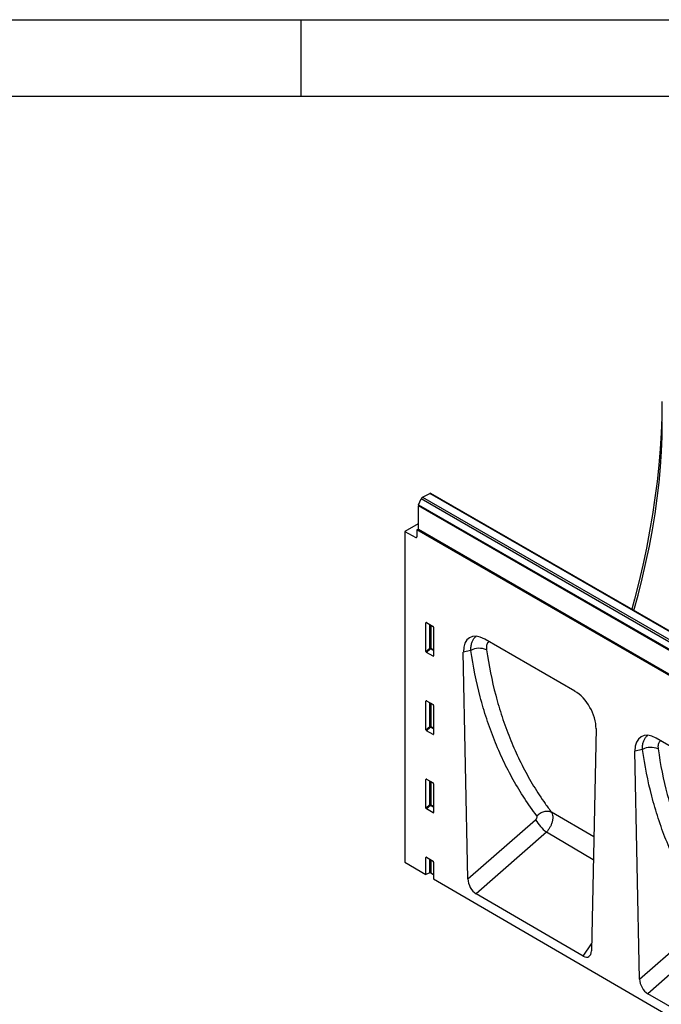
# Model space of a CAD drawing. Units: millimetres. Extents: x 75 to 2081, y 25 to 1460.
# Drawn here: x 1458 to 1668, y 1139 to 1460 of the extents above; entities that cross this region are included whole.
import ezdxf

# ---------------------------------------------------------------- set-up
doc = ezdxf.new("R2010")
doc.units = ezdxf.units.MM
doc.header["$LTSCALE"] = 5
doc.layers.get('0').update_dxf_attribs({"color": 1})
doc.layers.add('152409', color=7, linetype='Continuous')

# ---------------------------------------------------------------- blocks, each defined once
blk = doc.blocks.new('1080599-M_004_ISO_view')
for p, q in [((-174.22, 220.85), (-173.41, 222.75)), ((3.01, 120.9), (-173.41, 222.75)), ((-172.94, 223.3), (-170.56, 224.53)), ((-172.94, 223.3), (3.49, 121.45)), ((5.86, 122.68), (-170.56, 224.53)), ((6.21, 122.7), (-170.21, 224.55)), ((-174.3, 212.74), (-174.3, 220.47)), ((2.12, 118.62), (-174.3, 220.47)), ((-174.22, 220.85), (2.21, 119)), ((-174.32, 214.67), (-178.72, 212.13)), ((-178.72, 212.13), (-178.72, 104.21)), ((-178.72, 212.13), (-175.18, 210.2)), ((-174.3, 212.93), (-174.83, 212.62)), ((132.51, 35.19), (-174.83, 212.62)), ((-174.83, 212.62), (-174.83, 210.4)), ((-174.3, 214.67), (-174.32, 214.67)), ((-174.3, 212.72), (-174.3, 212.74)), ((-174.3, 212.74), (2.12, 110.9)), ((2.12, 110.88), (-174.3, 212.72)), ((-175.18, 210.2), (-174.83, 210.39)), ((-171.58, 182.36), (-171.83, 182.3)), ((-171.83, 172.96), (-171.83, 182.3)), ((-171.65, 182.4), (-169.53, 181.17)), ((-170.54, 174.06), (-170.54, 181.76)), ((-170.22, 181.58), (-170.22, 174.05)), ((-169.35, 180.87), (-169.35, 171.53)), ((-123.33, 160.03), (-152.68, 176.97)), ((-171.83, 172.96), (-170.54, 174.06)), ((-170.33, 173.8), (-171.66, 172.65)), ((-169.35, 173.24), (-170.33, 173.8)), ((-170.22, 174.05), (-169.35, 173.54)), ((-169.52, 171.41), (-171.66, 172.65)), ((-169.52, 171.41), (-169.35, 171.66)), ((-157.19, 173.31), (-159.64, 172.75)), ((-158.14, 98.72), (-159.64, 172.75)), ((-171.58, 156.82), (-171.83, 156.76)), ((-171.83, 147.42), (-171.83, 156.76)), ((-171.65, 156.86), (-169.53, 155.64)), ((-170.54, 148.52), (-170.54, 156.22)), ((-170.22, 156.04), (-170.22, 148.51)), ((-169.35, 155.34), (-169.35, 145.99)), ((-171.83, 147.42), (-170.54, 148.52)), ((-170.33, 148.26), (-171.66, 147.11)), ((-169.35, 147.7), (-170.33, 148.26)), ((-170.22, 148.51), (-169.35, 148.01)), ((-169.52, 145.88), (-171.66, 147.11)), ((-169.52, 145.88), (-169.35, 146.12)), ((-116.37, 147.78), (-117.87, 75.27)), ((-67.35, 127.71), (-96.7, 144.65)), ((-101.22, 141), (-103.66, 140.44)), ((-102.16, 66.08), (-103.66, 140.44)), ((-171.58, 131.28), (-171.83, 131.23)), ((-171.83, 121.88), (-171.83, 131.23)), ((-171.65, 131.33), (-169.53, 130.1)), ((-170.54, 122.99), (-170.54, 130.69)), ((-170.22, 130.5), (-170.22, 122.97)), ((-169.35, 129.8), (-169.35, 120.45)), ((-171.83, 121.88), (-170.54, 122.99)), ((-170.33, 122.73), (-171.66, 121.58)), ((-169.35, 122.17), (-170.33, 122.73)), ((-170.22, 122.97), (-169.35, 122.47)), ((-169.52, 120.34), (-171.66, 121.58)), ((-169.52, 120.34), (-169.35, 120.59)), ((-117.1, 112.47), (-130.93, 120.55)), ((-158.14, 98.72), (-136.05, 118.04)), ((-132.57, 113.97), (-155.49, 93.92)), ((-117.25, 105.02), (-132.57, 113.97)), ((-178.72, 104.21), (-171.83, 100.19)), ((-171.58, 105.75), (-171.83, 105.69)), ((-171.83, 100.19), (-171.83, 105.69)), ((-171.65, 105.79), (-169.53, 104.56)), ((-170.54, 100.7), (-170.54, 105.15)), ((-170.22, 104.96), (-170.22, 100.69)), ((-169.35, 104.26), (-169.35, 98.74)), ((-170.54, 100.7), (-171.83, 100.19)), ((-170.22, 100.69), (-169.35, 100.18)), ((-169.35, 98.74), (169.35, -98.74)), ((-120.55, 73.55), (-155.49, 93.92)), ((-102.16, 66.08), (-80.09, 85.38)), ((-76.61, 81.3), (-99.5, 61.28)), ((-120.55, 73.55), (-117.82, 77.52)), ((-64.58, 40.92), (-99.5, 61.28))]:
    blk.add_line(p, q)
at = {"flags": 128}
for points in [[(-94.88, 254.49), (-94.94, 249.41), (-95.13, 244.26), (-95.45, 239.05), (-95.88, 233.78), (-96.45, 228.45), (-97.14, 223.08), (-97.95, 217.65), (-98.89, 212.19), (-99.94, 206.68), (-101.12, 201.15), (-102.42, 195.58), (-103.84, 189.99), (-104.72, 186.74)], [(-104.05, 186.35), (-102.67, 191.36), (-101.31, 196.71), (-100.07, 202.04), (-98.96, 207.34), (-97.98, 212.61), (-97.12, 217.83), (-96.4, 223.01), (-95.81, 228.14), (-95.35, 233.21), (-95.02, 238.22), (-94.82, 243.16), (-94.75, 248.03)]]:
    blk.add_lwpolyline(points, dxfattribs=at)
for centre, radius, start, end in [((-172.37, 222.34), 1.12, 120.4258, 158.3231), ((-170.37, 224.22), 0.36, 64.717, 122.5168), ((-173.3, 220.44), 1, 156.0905, 178.7202), ((-175.05, 210.37), 0.217, 233.0502, 9.5582), ((-170.4, 173.7), 0.391, 62.9112, 111.3061), ((-169.57, 174.66), 1.14, 211.4131, 228.5485), ((-170.61, 174.06), 0.388, 317.3803, 357.2082), ((-154.45, 168.19), 5.81, 65.9446, 118.1302), ((-170.4, 148.16), 0.391, 62.9112, 111.3061), ((-169.57, 149.12), 1.14, 211.4131, 228.5485), ((-170.61, 148.53), 0.388, 317.3803, 357.2082), ((-98.48, 135.87), 5.81, 65.9302, 118.0725), ((-170.4, 122.62), 0.391, 62.9112, 111.3061), ((-169.57, 123.58), 1.14, 211.4131, 228.5485), ((-170.61, 122.99), 0.388, 317.3803, 357.2082), ((-120.96, 127.39), 17.75, 211.7648, 229.1247)]:
    blk.add_arc(centre, radius, start, end)
for centre, major_axis, ratio, start_param, end_param in [((-171.65, 182.19), (-0.129, 0.223), 0.560226, 5.512943, 7.053581), ((-169.53, 180.97), (-0.125, 0.217), 0.595062, 3.942156, 5.482794), ((-152.45, 168.55), (-5.16, 8.93), 0.559835, 5.512606, 7.076128), ((-171.65, 172.87), (-0.109, 0.231), 0.616456, 0.91829, 2.415633), ((-169.53, 171.65), (-0.122, 0.246), 0.533247, 2.464789, 3.962133), ((-123.55, 151.86), (-5.01, 8.66), 0.595478, 3.918148, 5.48167), ((-171.65, 156.65), (-0.129, 0.223), 0.560226, 5.512943, 7.053581), ((-169.53, 155.43), (-0.125, 0.217), 0.595062, 3.942156, 5.482794), ((-171.65, 147.33), (-0.109, 0.231), 0.616456, 0.91829, 2.415633), ((-169.53, 146.11), (-0.122, 0.246), 0.533247, 2.464789, 3.962133), ((-96.48, 136.23), (-5.16, 8.93), 0.559835, 5.512606, 7.076128), ((-171.65, 131.12), (-0.129, 0.223), 0.560226, 5.512943, 7.053581), ((-169.53, 129.9), (-0.125, 0.217), 0.595062, 3.942156, 5.482794), ((-171.65, 121.79), (-0.109, 0.231), 0.616456, 0.91829, 2.415633), ((-169.53, 120.57), (-0.122, 0.246), 0.533247, 2.464789, 3.962133), ((-171.65, 105.58), (-0.129, 0.223), 0.560226, 5.512943, 7.053581), ((-169.53, 104.36), (-0.125, 0.217), 0.595062, 3.942156, 5.482794), ((-170.4, 100.58), (0.25, -0.001), 0.580167, 0.787923, 2.184186), ((-155.28, 97.41), (-1.74, 3.71), 0.613533, 0.942309, 2.41404), ((-120.73, 77.27), (-1.95, 3.93), 0.535387, 2.460434, 3.941129), ((-99.29, 64.76), (-1.74, 3.71), 0.613533, 0.942309, 2.41404)]:
    blk.add_ellipse(centre, major_axis=major_axis, ratio=ratio, start_param=start_param, end_param=end_param)
for points, knots in [([(-157.19, 173.31), (-157.18, 173.76), (-157.16, 174.67), (-156.91, 175.85), (-156.47, 176.85), (-155.99, 177.52), (-155.61, 177.77), (-155.49, 177.84)], [0, 0, 0, 0, 0.220028, 0.446243, 0.669279, 0.899064, 1, 1, 1, 1]), ([(-151.25, 176.15), (-151.35, 176.09), (-151.6, 175.93), (-151.88, 175.52), (-152.08, 174.95), (-152.16, 174.27), (-152.11, 173.75), (-152.08, 173.5)], [0, 0, 0, 0, 0.141185, 0.356503, 0.571856, 0.785899, 1, 1, 1, 1]), ([(-135.7, 119.35), (-137.09, 121.19), (-138.43, 123.09), (-140.98, 127), (-142.19, 129.01), (-144.49, 133.13), (-145.59, 135.24), (-147.13, 138.49), (-147.63, 139.59), (-148.59, 141.8), (-149.06, 142.92), (-150.41, 146.32), (-151.25, 148.63), (-152.41, 152.16), (-152.78, 153.35), (-153.49, 155.75), (-153.82, 156.96), (-155.43, 163.07), (-156.44, 168.11), (-157.19, 173.31)], [0, 0, 0, 0, 0.125, 0.125, 0.25, 0.25, 0.375, 0.375, 0.4375, 0.4375, 0.5, 0.5, 0.625, 0.625, 0.6875, 0.6875, 0.75, 0.75, 1, 1, 1, 1]), ([(-152.08, 173.5), (-151.35, 168.39), (-150.35, 163.45), (-148.77, 157.46), (-148.44, 156.27), (-147.74, 153.91), (-147.38, 152.74), (-146.24, 149.28), (-145.41, 147.01), (-144.08, 143.69), (-143.62, 142.59), (-142.67, 140.41), (-142.18, 139.34), (-140.66, 136.15), (-139.58, 134.08), (-137.32, 130.03), (-136.12, 128.06), (-134.24, 125.18), (-133.6, 124.24), (-132.61, 122.84), (-132.12, 122.14), (-131.61, 121.46), (-131.27, 121), (-131.1, 120.77), (-130.93, 120.55)], [0, 0, 0, 0, 0.25, 0.25, 0.3125, 0.3125, 0.375, 0.375, 0.5, 0.5, 0.5625, 0.5625, 0.625, 0.625, 0.75, 0.75, 0.875, 0.875, 0.9375, 0.9375, 0.96875, 0.984375, 0.984375, 1, 1, 1, 1]), ([(-101.22, 141), (-101.21, 141.44), (-101.2, 142.35), (-100.94, 143.53), (-100.5, 144.53), (-100.02, 145.21), (-99.63, 145.45), (-99.52, 145.53)], [0, 0, 0, 0, 0.2197969, 0.4457734, 0.6685554, 0.8980761, 1, 1, 1, 1]), ([(-95.28, 143.83), (-95.38, 143.77), (-95.63, 143.61), (-95.91, 143.2), (-96.11, 142.63), (-96.19, 141.95), (-96.14, 141.43), (-96.11, 141.17)], [0, 0, 0, 0, 0.144218, 0.358771, 0.573358, 0.786651, 1, 1, 1, 1]), ([(-79.74, 86.68), (-81.13, 88.54), (-82.46, 90.45), (-84.38, 93.41), (-85, 94.41), (-86.22, 96.43), (-86.81, 97.46), (-88.54, 100.57), (-89.63, 102.7), (-91.17, 105.96), (-91.67, 107.07), (-92.63, 109.3), (-93.1, 110.43), (-94.45, 113.84), (-95.29, 116.16), (-96.45, 119.72), (-96.82, 120.91), (-97.52, 123.33), (-97.86, 124.55), (-99.46, 130.69), (-100.47, 135.77), (-101.22, 141)], [0, 0, 0, 0, 0.125, 0.125, 0.1875, 0.1875, 0.25, 0.25, 0.375, 0.375, 0.4375, 0.4375, 0.5, 0.5, 0.625, 0.625, 0.6875, 0.6875, 0.75, 0.75, 1, 1, 1, 1]), ([(-96.11, 141.17), (-95.38, 136.04), (-94.38, 131.07), (-92.81, 125.04), (-92.47, 123.84), (-91.78, 121.47), (-91.41, 120.3), (-90.27, 116.81), (-89.45, 114.53), (-87.68, 110.07), (-86.72, 107.87), (-84.7, 103.6), (-83.62, 101.51), (-81.92, 98.45), (-81.34, 97.45), (-80.14, 95.46), (-79.53, 94.48), (-78.28, 92.55), (-77.63, 91.59), (-76.65, 90.18), (-76.15, 89.49), (-75.65, 88.79), (-75.31, 88.33), (-75.14, 88.1), (-74.96, 87.88)], [0, 0, 0, 0, 0.25, 0.25, 0.3125, 0.3125, 0.375, 0.375, 0.5, 0.5, 0.625, 0.625, 0.75, 0.75, 0.8125, 0.8125, 0.875, 0.875, 0.9375, 0.9375, 0.96875, 0.984375, 0.984375, 1, 1, 1, 1]), ([(-136.05, 118.04), (-136, 118.09), (-135.95, 118.14), (-135.86, 118.24), (-135.82, 118.3), (-135.75, 118.41), (-135.71, 118.47), (-135.66, 118.59), (-135.64, 118.65), (-135.59, 118.84), (-135.58, 118.96), (-135.6, 119.12), (-135.61, 119.17), (-135.65, 119.27), (-135.67, 119.31), (-135.7, 119.35)], [0, 0, 0, 0, 0.125, 0.125, 0.25, 0.25, 0.375, 0.375, 0.5, 0.5, 0.75, 0.75, 0.875, 0.875, 1, 1, 1, 1]), ([(-135.7, 119.35), (-135.36, 119.68), (-134.98, 119.98), (-134.15, 120.45), (-133.72, 120.63), (-132.85, 120.84), (-132.42, 120.88), (-131.62, 120.82), (-131.25, 120.72), (-130.93, 120.55)], [0, 0, 0, 0, 0.25, 0.25, 0.5, 0.5, 0.75, 0.75, 1, 1, 1, 1]), ([(-130.93, 120.55), (-130.9, 120.5), (-130.87, 120.46), (-130.81, 120.36), (-130.79, 120.31), (-130.71, 120.16), (-130.67, 120.05), (-130.56, 119.71), (-130.5, 119.46), (-130.46, 118.93), (-130.46, 118.65), (-130.5, 118.21), (-130.52, 118.06), (-130.57, 117.76), (-130.6, 117.61), (-130.68, 117.3), (-130.72, 117.15), (-130.82, 116.84), (-130.88, 116.68), (-131.07, 116.21), (-131.21, 115.91), (-131.46, 115.46), (-131.55, 115.31), (-131.73, 115.02), (-131.83, 114.88), (-132.03, 114.61), (-132.13, 114.47), (-132.29, 114.28), (-132.35, 114.21), (-132.46, 114.09), (-132.52, 114.03), (-132.57, 113.97)], [0, 0, 0, 0, 0.03125, 0.03125, 0.0625, 0.0625, 0.125, 0.125, 0.25, 0.25, 0.375, 0.375, 0.4375, 0.4375, 0.5, 0.5, 0.5625, 0.5625, 0.625, 0.625, 0.75, 0.75, 0.8125, 0.8125, 0.875, 0.875, 0.9375, 0.9375, 0.96875, 0.96875, 1, 1, 1, 1])]:
    blk.add_open_spline(points, degree=3, knots=knots)

msp = doc.modelspace()

# ---------------------------------------------------------------- linework, layer by layer
for p, q in [((75, 1460), (2075, 1460)), ((1550, 1460), (1550, 1435)), ((100, 1435), (2050, 1435))]:
    msp.add_line(p, q)

# ---------------------------------------------------------------- block references
at = {"layer": '152409'}
msp.add_blockref('1080599-M_004_ISO_view', (1762.639, 1080.859), dxfattribs=at)

doc.saveas('drawing.dxf')
